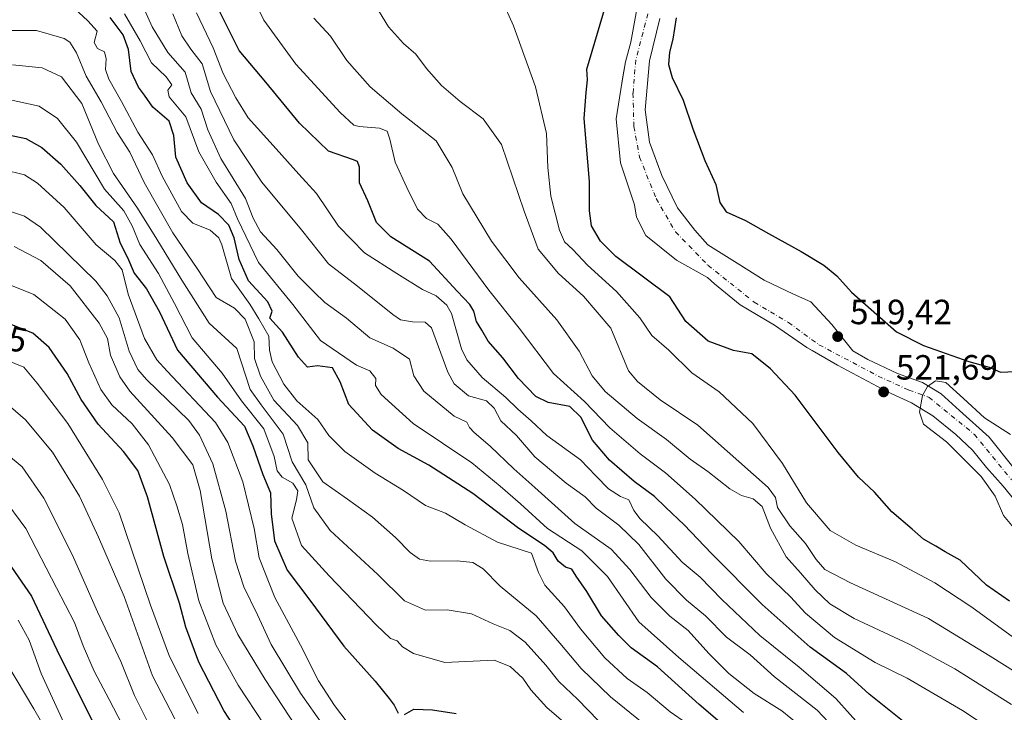
# Model space of a CAD drawing. Units: metres. Extents: x 610450 to 613903, y 4754768 to 4757137.
# Drawn here: x 612565 to 612847, y 4755891 to 4756090 of the extents above; entities that cross this region are included whole.
import ezdxf
from ezdxf.enums import TextEntityAlignment as Align

# ---------------------------------------------------------------- set-up
doc = ezdxf.new("R2010")
doc.units = ezdxf.units.M
doc.header["$MEASUREMENT"] = 0
doc.linetypes.add('DGN Style 4', pattern=[2.638475, 1.318413, -0.659207, 0.001648, -0.659207])
for name, color, linetype, lineweight in [('Arbolado forestal CxS', 92, 'Continuous', 0), ('Corriente natural Cxs', 4, 'Continuous', 13), ('Corriente natural eje', 4, 'DGN Style 4', 0), ('Curva de nivel maestra', 30, 'Continuous', 30), ('Curva de nivel normal', 30, 'Continuous', 0), ('Punto de cota en terreno', 7, 'Continuous', 0), ('Rótulo de curva de nivel directora', 7, 'Continuous', 0), ('Rótulo de punto de cota en terreno', 7, 'Continuous', 0), ('Suelo desnudo CxS', 253, 'Continuous', 0)]:
    doc.layers.add(name, color=color, linetype=linetype, lineweight=lineweight)
doc.styles.add('Style-Arial', font='txt')

# ---------------------------------------------------------------- blocks, each defined once
blk = doc.blocks.new('*U9')
at = {"layer": 'Arbolado forestal CxS', "color": 92, "linetype": 'Continuous', "lineweight": 0}
for points in [[(612741.5331, 4756092.7083, 521.5231), (612739.8752, 4756083.2701, 521.2903), (612738.3581, 4756077.627, 521.6302), (612737.607, 4756073.3071, 521.5405), (612737.2998, 4756071.5415, 521.5124), (612735.6209, 4756061.2965, 521.2694), (612736.8909, 4756048.7552, 521.6289), (612740.9391, 4756036.6902, 521.0926), (612741.4947, 4756033.1977, 521.1061), (612744.1935, 4756027.9589, 520.9927), (612752.9247, 4756020.8152, 520.4617), (612761.7751, 4756015.9296, 520.1552), (612763.7581, 4756014.1268, 520.2253), (612771.1665, 4756008.0414, 520.1374), (612780.9561, 4756002.2206, 519.8774), (612790.2165, 4755995.8706, 520.6445), (612791.6685, 4755995.0346, 520.6585), (612798.9478, 4755990.8435, 521.0765), (612813.2353, 4755983.1705, 519.5874), (612820.1145, 4755979.9955, 519.6339), (612826.1999, 4755976.2914, 519.2832), (612832.8145, 4755970.9997, 519.3619), (612837.577, 4755966.5018, 519.3816), (612841.5458, 4755961.4747, 519.4014), (612846.3083, 4755956.183, 519.5708), (612852.1292, 4755949.0392, 519.4562)], [(612849.4834, 4755961.2101, 518.9713), (612842.3397, 4755970.2059, 519.5086), (612833.8729, 4755977.8789, 519.6301), (612828.5812, 4755982.6414, 519.6228), (612823.2896, 4755985.8164, 520.1181), (612816.1458, 4755988.4622, 519.5686), (612807.6791, 4755992.431, 521.1787), (612803.3135, 4755994.9446, 520.4311), (612797.3748, 4756002.4001, 519.884), (612791.3423, 4756008.9089, 520.4244), (612786.421, 4756011.1314, 520.2248), (612778.0073, 4756015.1001, 520.2377), (612771.0579, 4756019.4967, 520.702), (612770.2285, 4756020.0214, 520.7416), (612761.9061, 4756025.2394, 520.7295), (612758.2019, 4756029.4727, 520.9036), (612753.1748, 4756035.8227, 521.6464), (612748.6769, 4756045.0832, 522.3435), (612747.84, 4756047.4009, 522.6276), (612745.2373, 4756054.6082, 523.0386), (612743.9144, 4756063.8686, 521.9309), (612745.2373, 4756077.8916, 521.8084), (612748.1478, 4756090.0624, 521.6846)]]:
    blk.add_polyline3d(points, dxfattribs=at)
blk = doc.blocks.new('*U17')
at = {"layer": 'Suelo desnudo CxS', "color": 253, "linetype": 'Continuous', "lineweight": 0}
for points in [[(612852.1292, 4755949.0392, 519.4562), (612846.3083, 4755956.183, 519.5708), (612841.5458, 4755961.4747, 519.4014), (612837.577, 4755966.5018, 519.3816), (612832.8145, 4755970.9997, 519.3619), (612826.1999, 4755976.2914, 519.2832), (612820.1145, 4755979.9955, 519.6339), (612813.2353, 4755983.1705, 519.5874), (612798.9478, 4755990.8435, 521.0765), (612791.6685, 4755995.0346, 520.6585), (612790.2165, 4755995.8706, 520.6445), (612780.9561, 4756002.2206, 519.8774), (612771.1665, 4756008.0414, 520.1374), (612763.7581, 4756014.1268, 520.2253), (612761.7751, 4756015.9296, 520.1552), (612752.9247, 4756020.8152, 520.4617), (612744.1935, 4756027.9589, 520.9927), (612741.4947, 4756033.1977, 521.1061), (612740.9391, 4756036.6902, 521.0926), (612736.8909, 4756048.7552, 521.6289), (612735.6209, 4756061.2965, 521.2694), (612737.2998, 4756071.5415, 521.5124), (612737.607, 4756073.3071, 521.5405), (612738.3581, 4756077.627, 521.6302), (612739.8752, 4756083.2701, 521.2903), (612741.5331, 4756092.7083, 521.5231)], [(612748.1478, 4756090.0624, 521.6846), (612745.2373, 4756077.8916, 521.8084), (612743.9144, 4756063.8686, 521.9309), (612745.2373, 4756054.6082, 523.0386), (612747.84, 4756047.4009, 522.6276), (612748.6769, 4756045.0832, 522.3435), (612753.1748, 4756035.8227, 521.6464), (612758.2019, 4756029.4727, 520.9036), (612761.9061, 4756025.2394, 520.7295), (612770.2285, 4756020.0214, 520.7416), (612771.0579, 4756019.4967, 520.702), (612778.0073, 4756015.1001, 520.2377), (612786.421, 4756011.1314, 520.2248), (612791.3423, 4756008.9089, 520.4244), (612797.3748, 4756002.4001, 519.884), (612803.3135, 4755994.9446, 520.4311), (612807.6791, 4755992.431, 521.1787), (612816.1458, 4755988.4622, 519.5686), (612823.2896, 4755985.8164, 520.1181), (612828.5812, 4755982.6414, 519.6228), (612833.8729, 4755977.8789, 519.6301), (612842.3397, 4755970.2059, 519.5086), (612849.4834, 4755961.2101, 518.9713)]]:
    blk.add_polyline3d(points, dxfattribs=at)
blk = doc.blocks.new('5PATER')
at = {"layer": 'Suelo desnudo CxS', "linetype": 'Continuous', "lineweight": 0}
h = blk.add_hatch(color=51, dxfattribs=at)
edge = h.paths.add_edge_path()
edge.add_ellipse((0, 0), major_axis=(-0.11, -0.111), ratio=0.999422, start_angle=0, end_angle=360)

msp = doc.modelspace()

# ---------------------------------------------------------------- linework, layer by layer
at = {"layer": 'Arbolado forestal CxS', "color": 92, "linetype": 'Continuous', "lineweight": 0}
for points in [[(612741.5331, 4756092.7083, 521.5231), (612739.8752, 4756083.2701, 521.2903), (612738.3581, 4756077.627, 521.6302), (612737.607, 4756073.3071, 521.5405), (612737.2998, 4756071.5415, 521.5124), (612735.6209, 4756061.2965, 521.2694), (612736.8909, 4756048.7552, 521.6289), (612740.9391, 4756036.6902, 521.0926), (612741.4947, 4756033.1977, 521.1061), (612744.1935, 4756027.9589, 520.9927), (612752.9247, 4756020.8152, 520.4617), (612761.7751, 4756015.9296, 520.1552), (612763.7581, 4756014.1268, 520.2253), (612771.1665, 4756008.0414, 520.1374), (612780.9561, 4756002.2206, 519.8774), (612790.2165, 4755995.8706, 520.6445), (612791.6685, 4755995.0346, 520.6585), (612798.9478, 4755990.8435, 521.0765), (612813.2353, 4755983.1705, 519.5874), (612820.1145, 4755979.9955, 519.6339), (612826.1999, 4755976.2914, 519.2832), (612832.8145, 4755970.9997, 519.3619), (612837.577, 4755966.5018, 519.3816), (612841.5458, 4755961.4747, 519.4014), (612846.3083, 4755956.183, 519.5708), (612852.1292, 4755949.0392, 519.4562)], [(612748.1478, 4756090.0624, 521.6846), (612745.2373, 4756077.8916, 521.8084), (612743.9144, 4756063.8686, 521.9309), (612745.2373, 4756054.6082, 523.0386), (612747.84, 4756047.4009, 522.6276), (612748.6769, 4756045.0832, 522.3435), (612753.1748, 4756035.8227, 521.6464), (612758.2019, 4756029.4727, 520.9036), (612761.9061, 4756025.2394, 520.7295), (612770.2285, 4756020.0214, 520.7416), (612771.0579, 4756019.4967, 520.702), (612778.0073, 4756015.1001, 520.2377), (612786.421, 4756011.1314, 520.2248), (612791.3423, 4756008.9089, 520.4244), (612797.3748, 4756002.4001, 519.884), (612803.3135, 4755994.9446, 520.4311), (612807.6791, 4755992.431, 521.1787), (612816.1458, 4755988.4622, 519.5686), (612823.2896, 4755985.8164, 520.1181), (612828.5812, 4755982.6414, 519.6228), (612833.8729, 4755977.8789, 519.6301), (612842.3397, 4755970.2059, 519.5086), (612849.4834, 4755961.2101, 518.9713)]]:
    msp.add_polyline3d(points, dxfattribs=at)
at = {"layer": 'Corriente natural Cxs', "color": 4, "linetype": 'Continuous', "lineweight": 13}
for points in [[(612852.1292, 4755949.0392, 519.4562), (612846.3083, 4755956.183, 519.5708), (612841.5458, 4755961.4747, 519.4014), (612837.577, 4755966.5018, 519.3816), (612832.8145, 4755970.9997, 519.3619), (612826.1999, 4755976.2914, 519.2832), (612820.1145, 4755979.9955, 519.6339), (612813.2353, 4755983.1705, 519.5874), (612798.9478, 4755990.8435, 521.0765), (612790.2165, 4755995.8706, 520.6445), (612780.9561, 4756002.2206, 519.8774), (612771.1665, 4756008.0414, 520.1374), (612763.7581, 4756014.1268, 520.2253), (612761.775, 4756015.9296, 520.1552), (612752.9247, 4756020.8152, 520.4617), (612744.1935, 4756027.9589, 520.9927), (612741.4947, 4756033.1977, 521.1061), (612740.9391, 4756036.6902, 521.0926), (612736.8909, 4756048.7552, 521.6289), (612735.6209, 4756061.2965, 521.2694), (612737.2998, 4756071.5415, 521.5124), (612738.3581, 4756077.627, 521.6302), (612739.8751, 4756083.2701, 521.2903), (612741.5331, 4756092.7083, 521.5231)], [(612852.1292, 4755949.0392, 519.4562), (612846.3083, 4755956.183, 519.5708), (612841.5458, 4755961.4747, 519.4014), (612837.577, 4755966.5018, 519.3816), (612832.8145, 4755970.9997, 519.3619), (612826.1999, 4755976.2914, 519.2832), (612820.1145, 4755979.9955, 519.6339), (612813.2353, 4755983.1705, 519.5874), (612798.9478, 4755990.8435, 521.0765), (612790.2165, 4755995.8706, 520.6445), (612780.9561, 4756002.2206, 519.8774), (612771.1665, 4756008.0414, 520.1374), (612763.7581, 4756014.1268, 520.2253), (612761.775, 4756015.9296, 520.1552), (612752.9247, 4756020.8152, 520.4617), (612744.1935, 4756027.9589, 520.9927), (612741.4947, 4756033.1977, 521.1061), (612740.9391, 4756036.6902, 521.0926), (612736.8909, 4756048.7552, 521.6289), (612735.6209, 4756061.2965, 521.2694), (612737.2998, 4756071.5415, 521.5124), (612738.3581, 4756077.627, 521.6302), (612739.8751, 4756083.2701, 521.2903), (612741.5331, 4756092.7083, 521.5231)], [(612748.1477, 4756090.0624, 521.6846), (612745.2373, 4756077.8916, 521.8084), (612743.9144, 4756063.8686, 521.9309), (612745.2373, 4756054.6082, 523.0386), (612748.6769, 4756045.0832, 522.3435), (612753.1748, 4756035.8227, 521.6464), (612758.2019, 4756029.4727, 520.9036), (612761.9061, 4756025.2394, 520.7295), (612770.2285, 4756020.0214, 520.7416), (612778.0073, 4756015.1001, 520.2377), (612786.421, 4756011.1314, 520.2248), (612791.3423, 4756008.9089, 520.4244), (612797.3748, 4756002.4001, 519.884), (612803.3135, 4755994.9446, 520.4311), (612807.6791, 4755992.431, 521.1787), (612816.1458, 4755988.4622, 519.5686), (612823.2895, 4755985.8164, 520.1181), (612828.5812, 4755982.6414, 519.6228), (612833.8729, 4755977.8789, 519.6301), (612842.3396, 4755970.2059, 519.5086), (612849.4833, 4755961.2101, 518.9713)], [(612748.1477, 4756090.0624, 521.6846), (612745.2373, 4756077.8916, 521.8084), (612743.9144, 4756063.8686, 521.9309), (612745.2373, 4756054.6082, 523.0386), (612748.6769, 4756045.0832, 522.3435), (612753.1748, 4756035.8227, 521.6464), (612758.2019, 4756029.4727, 520.9036), (612761.9061, 4756025.2394, 520.7295), (612770.2285, 4756020.0214, 520.7416), (612778.0073, 4756015.1001, 520.2377), (612786.421, 4756011.1314, 520.2248), (612791.3423, 4756008.9089, 520.4244), (612797.3748, 4756002.4001, 519.884), (612803.3135, 4755994.9446, 520.4311), (612807.6791, 4755992.431, 521.1787), (612816.1458, 4755988.4622, 519.5686), (612823.2895, 4755985.8164, 520.1181), (612828.5812, 4755982.6414, 519.6228), (612833.8729, 4755977.8789, 519.6301), (612842.3396, 4755970.2059, 519.5086), (612849.4833, 4755961.2101, 518.9713)]]:
    msp.add_polyline3d(points, dxfattribs=at)
at = {"layer": 'Corriente natural eje', "color": 4, "linetype": 'DGN Style 4', "lineweight": 0}
msp.add_polyline3d([(612751.0011, 4756109.0675, 521.295), (612746.8248, 4756099.3229, 521.107), (612741.2685, 4756078.1561, 521.1561), (612740.4748, 4756068.6311, 521.3478), (612740.7394, 4756059.1061, 521.5197), (612742.3269, 4756050.3748, 521.8206), (612747.0894, 4756038.4686, 521.2471), (612752.6456, 4756028.9435, 520.2891), (612761.9061, 4756019.4185, 519.9864), (612775.1353, 4756008.8352, 519.5442), (612784.9249, 4756003.0143, 519.3134), (612793.6561, 4755996.6643, 519.9376), (612810.5895, 4755987.6685, 520.3072), (612819.3208, 4755983.6997, 519.3522), (612825.1416, 4755981.583, 519.4487), (612838.1062, 4755970.9997, 519.3015), (612848.6896, 4755958.0351, 519.1572)], dxfattribs=at)
at = {"layer": 'Curva de nivel maestra', "color": 30, "linetype": 'Continuous', "lineweight": 30, "flags": 128}
for points, elevation in [([(612848.18, 4755923.2901), (612841.6, 4755927.8201), (612834.06, 4755935.0401), (612829.79, 4755937.3801), (612827.08, 4755939.0401), (612823.58, 4755940.9701), (612820.31, 4755943.8501), (612814.48, 4755948.8701), (612809.51, 4755954.4401), (612804.92, 4755958.7801), (612799.13, 4755965.8301), (612786.87, 4755982.2201), (612779.82, 4755989.7901), (612774.42, 4755994.0401), (612769.19, 4755994.9601), (612762, 4755997.7001), (612755.6, 4756003.3401), (612751.04, 4756010.3301), (612735.55, 4756021.9501), (612731.18, 4756026.2801), (612728.62, 4756030.6501), (612728.05, 4756035.0101), (612728.02, 4756043.4001), (612726.53, 4756061.3601), (612727.06, 4756068.8101), (612727.44, 4756072.4501), (612727.27, 4756075.5001), (612732.64, 4756093.5001)], 525), ([(612780.57, 4755875.5601), (612759.43, 4755893.7201), (612747.53, 4755904.4801), (612739.92, 4755909.8701), (612736.46, 4755913.4201), (612731.48, 4755919.1101), (612727.25, 4755926.0601), (612724.24, 4755930.4401), (612722.96, 4755932.4601), (612721.13, 4755933.0401), (612719.11, 4755934.7201), (612717.63, 4755937.0801), (612715.21, 4755939.1801), (612707.8, 4755944.0501), (612694.66, 4755954.1001), (612682.1, 4755962.1701), (612673.36, 4755966.9801), (612665.96, 4755972.2401), (612659.23, 4755979.5201), (612656.77, 4755986.0601), (612654.51, 4755990.0101), (612650.3, 4755990.6301), (612647.38, 4755990.2401), (612644.78, 4755993.0501), (612640.27, 4756000.2201), (612636.65, 4756004.2701), (612637.27, 4756006.2501), (612636.03, 4756008.9301), (612630.55, 4756014.9501), (612627.82, 4756021.0501), (612626.39, 4756027.2501), (612624.89, 4756030.8601), (612621.93, 4756033.9601), (612617.05, 4756037.3001), (612612.96, 4756042.9901), (612609.74, 4756050.3601), (612609.2, 4756056.4901), (612607.85, 4756060.6101), (612603.14, 4756064.6801), (612600.82, 4756068.1101), (612599.02, 4756070.3801), (612597, 4756074.8101), (612596.24, 4756081.1801), (612594.71, 4756085.3101), (612590.94, 4756090.3101)], 575), ([(612819.48, 4755887.5201), (612808.06, 4755896.6601), (612801.53, 4755902.5501), (612791.14, 4755910.1001), (612777.41, 4755922.3301), (612762.95, 4755936.9001), (612755.15, 4755945.1601), (612749.85, 4755950.0501), (612746.61, 4755953.2201), (612740.85, 4755957.4901), (612733.76, 4755963.6001), (612728.93, 4755969.3301), (612725.6, 4755975.9501), (612722.41, 4755978.9401), (612716.24, 4755980.1701), (612712.66, 4755981.8601), (612707.69, 4755986.9801), (612703.26, 4755992.8801), (612699.1, 4755997.7201), (612697.21, 4756000.8301), (612695.7, 4756003.3201), (612694.94, 4756006.2301), (612693.8, 4756008.1301), (612690.2, 4756012.0001), (612682.29, 4756020.5601), (612671.2, 4756027.5601), (612667.08, 4756031.6401), (612664.62, 4756037.8401), (612662.28, 4756042.9401), (612662.28, 4756047.5001), (612661.73, 4756049.0701), (612660.58, 4756049.5601), (612653.36, 4756052.0901), (612645.08, 4756060.0601), (612635.44, 4756071.7601), (612627.82, 4756080.8901), (612622.37, 4756091.9201)], 550), ([(612752.8, 4756090.2301), (612751.84, 4756084.1301), (612750.96, 4756080.3801), (612750.6, 4756076.8801), (612751.69, 4756073.1001), (612754.84, 4756066.6001), (612757.58, 4756058.4401), (612761.04, 4756049.3701), (612764.21, 4756042.5001), (612765.31, 4756037.3701), (612767.16, 4756034.7201), (612772.65, 4756032.2501), (612779.2, 4756028.4401), (612788.6, 4756023.3801), (612795.06, 4756019.4301), (612798.76, 4756016.3601), (612802.98, 4756011.6801), (612815.86, 4756000.3401), (612823.55, 4755996.3901), (612836.5, 4755991.8101), (612842.3, 4755990.2601), (612845.53, 4755988.7901), (612856.24, 4755989.2801)], 525), ([(612560.57, 4756057.0501), (612566.82, 4756055.6901), (612571.44, 4756053.1401), (612576.9, 4756048.3301), (612582.3, 4756042.2601), (612586.9, 4756036.5201), (612591.88, 4756031.8301), (612593.8, 4756025.7501), (612595.96, 4756021.5801), (612597.82, 4756017.1001), (612601.34, 4756012.6201), (612605.09, 4756006.0401), (612610.18, 4755995.1301), (612621.62, 4755981.6601), (612629.4, 4755973.3601), (612631.75, 4755967.7001), (612634.61, 4755959.5001), (612636.83, 4755954.3201), (612637.03, 4755948.2301), (612637.98, 4755940.5401), (612641.58, 4755932.1001), (612648.09, 4755923.5301), (612657.79, 4755910.4101), (612666.78, 4755900.4201), (612670.72, 4755895.4201), (612672.2, 4755893.5001), (612673.33, 4755891.2301)], 600), ([(612630.77, 4755880.7301), (612623.45, 4755892.0001), (612616.32, 4755905.8401), (612612.63, 4755915.8501), (612610.8, 4755922.7401), (612606.27, 4755936.0101), (612601.66, 4755953.0901), (612598.92, 4755960.7001), (612594.8, 4755966.0801), (612587.52, 4755973.9201), (612582.65, 4755980.9601), (612578.71, 4755988.4401), (612573.48, 4755995.8501), (612568.82, 4755999.9701), (612562.82, 4756002.3201)], 625), ([(612556.98, 4755941.2601), (612568.43, 4755924.7201), (612576.48, 4755907.6901), (612589.98, 4755880.7401)], 650), ([(612675.15, 4755890.8801), (612677.82, 4755892.3601), (612683.15, 4755892.1701), (612689.91, 4755891.0901)], 600)]:
    msp.add_lwpolyline(points, dxfattribs=dict(at, elevation=elevation))
at = {"layer": 'Curva de nivel normal', "color": 30, "linetype": 'Continuous', "lineweight": 0, "flags": 128}
for points, elevation in [([(612790.79, 4755885.63), (612783.06, 4755891.91), (612775.08, 4755896.85), (612767.92, 4755902.59), (612762.12, 4755908.34), (612756.22, 4755914.84), (612751.04, 4755918.99), (612745.64, 4755924.33), (612739.61, 4755932.3), (612734.27, 4755938.14), (612723.87, 4755945.49), (612712.41, 4755955.82), (612706.36, 4755961.1), (612699.61, 4755967.67), (612695.02, 4755971.51), (612693.7, 4755973), (612692.96, 4755974.5), (612689.29, 4755976.24), (612680.7, 4755983.32), (612677.78, 4755987.73), (612676.59, 4755992.54), (612671.94, 4755995.71), (612665.25, 4755998.59), (612658.53, 4756004.3), (612652.34, 4756008.72), (612649.28, 4756011.68), (612644.77, 4756016.31), (612638.62, 4756023.94), (612634, 4756029.01), (612631.9, 4756032.83), (612629.62, 4756038.5), (612622.64, 4756049.94), (612618.85, 4756058.17), (612616.97, 4756064.05), (612614.09, 4756068.71), (612612.39, 4756074.68), (612607.47, 4756080.26), (612603.02, 4756087.66), (612595.74, 4756103.86)], 565), ([(612627.99, 4756103.61), (612634.92, 4756089.54), (612644.1, 4756076.98), (612656.73, 4756063.08), (612660.69, 4756059.52), (612662.15, 4756059.08), (612667.99, 4756058.64), (612670.15, 4756057.77), (612670.98, 4756055.46), (612672.48, 4756048.88), (612675.82, 4756041.64), (612678.82, 4756035.44), (612681.39, 4756032.74), (612684.66, 4756031.17), (612688.48, 4756026.83), (612699.29, 4756012.24), (612707.92, 4756001.38), (612717.78, 4755988.45), (612726.57, 4755980.45), (612733.86, 4755972.83), (612742.5, 4755965.46), (612749.74, 4755959.98), (612758.22, 4755952.5), (612770.75, 4755940.37), (612778.54, 4755931.16), (612785.52, 4755924.48), (612789.79, 4755919.8), (612798.07, 4755912.9), (612809.72, 4755905.68), (612818.84, 4755901.26), (612834.66, 4755891.96), (612866.24, 4755871.03)], 545), ([(612864.13, 4755893.98), (612842.58, 4755907.53), (612825.02, 4755918.31), (612802.65, 4755928.52), (612795.34, 4755932.33), (612792.87, 4755935.19), (612789.81, 4755939.76), (612785.31, 4755944.79), (612781.81, 4755950.06), (612781.18, 4755952.89), (612779.14, 4755955.8), (612759.02, 4755973.66), (612748.27, 4755980.89), (612741.79, 4755986.1), (612739.16, 4755989.2), (612734.12, 4756001.4), (612726.28, 4756010.6), (612719.22, 4756017.01), (612713.32, 4756024.01), (612709.31, 4756034.92), (612702.83, 4756053.92), (612697.67, 4756061.29), (612691.06, 4756066.28), (612685.67, 4756070.87), (612681.44, 4756075.71), (612678.37, 4756079.83), (612674.87, 4756082.88), (612670.55, 4756087.61), (612665.88, 4756095.37)], 535), ([(612702.96, 4756095.48), (612706.33, 4756087.92), (612712.64, 4756070.48), (612715.71, 4756057.1), (612716.09, 4756047.34), (612717.02, 4756039.17), (612719.48, 4756029.43), (612720.88, 4756026.09), (612723.26, 4756023.92), (612727.51, 4756019.39), (612735.78, 4756011.9), (612742.39, 4756004.32), (612745.87, 4755999.32), (612750.68, 4755995.14), (612757.26, 4755988.57), (612765.13, 4755983.19), (612774.79, 4755974.08), (612783.22, 4755962.7), (612790.08, 4755951.41), (612796.86, 4755943.48), (612804.22, 4755939.3), (612815.54, 4755934.52), (612826.83, 4755928.48), (612837.33, 4755921.57), (612851.43, 4755911.38)], 530), ([(612755.8, 4755888.38), (612751.15, 4755891.6), (612744.56, 4755897.09), (612738.84, 4755901.12), (612732.42, 4755907.04), (612725.44, 4755915.4), (612720.87, 4755921.67), (612715.24, 4755927.85), (612713.44, 4755931.45), (612711.42, 4755937.04), (612701.71, 4755940.13), (612692.49, 4755945.16), (612686.83, 4755948.5), (612681.15, 4755950.69), (612674.82, 4755954.98), (612666.79, 4755959.93), (612658.04, 4755966.08), (612653.48, 4755970.66), (612650.31, 4755975.24), (612644.34, 4755980.63), (612640.64, 4755985.34), (612637.32, 4755991.73), (612636.54, 4755995.1), (612636.32, 4755999.07), (612633.45, 4756004.07), (612630.91, 4756008.27), (612625.66, 4756015.58), (612622.91, 4756025.27), (612622.03, 4756027.29), (612619.52, 4756029.47), (612614.65, 4756031.41), (612611.32, 4756034.83), (612605.86, 4756044.85), (612603.11, 4756051.04), (612598.83, 4756057.44), (612594.21, 4756066.24), (612590.55, 4756072.67), (612589.59, 4756075.4), (612589.86, 4756078.48), (612589.3, 4756080.52), (612587.33, 4756081.46), (612586.38, 4756083.19), (612587.24, 4756086.42), (612584.59, 4756089.38), (612579.44, 4756094.09)], 580), ([(612772.11, 4755891.4), (612753.62, 4755907.12), (612742.12, 4755917.35), (612733.15, 4755930.35), (612725.85, 4755937.67), (612715.98, 4755944.1), (612708.33, 4755951.12), (612702.46, 4755956.21), (612694.38, 4755962.86), (612677.57, 4755974.14), (612668.42, 4755982.38), (612666.84, 4755984.95), (612666.95, 4755986.99), (612665.25, 4755989.15), (612661.39, 4755990.78), (612651.12, 4755997.82), (612643.24, 4756008.13), (612633.36, 4756020.23), (612627.35, 4756032.7), (612625.59, 4756037.08), (612621.27, 4756043.21), (612616.3, 4756051.88), (612612.56, 4756061.84), (612607.88, 4756067.61), (612607.43, 4756069.49), (612608.6, 4756071), (612606.94, 4756073.36), (612602.8, 4756077.29), (612599.52, 4756083.61), (612595.04, 4756091.33)], 570), ([(612799.59, 4755885.21), (612793.11, 4755892.1), (612780.9, 4755901.66), (612773.94, 4755907.93), (612767.21, 4755912.97), (612761.21, 4755919.05), (612755.77, 4755923.53), (612749.91, 4755929.53), (612742.17, 4755939.44), (612736.44, 4755945), (612729.9, 4755949.84), (612726.81, 4755953.1), (612721.38, 4755957.05), (612712.42, 4755964.58), (612707.18, 4755970.72), (612702.72, 4755974.83), (612700.78, 4755978.46), (612698.57, 4755980.57), (612693.39, 4755982.01), (612689.32, 4755985.47), (612687.48, 4755988.77), (612682.87, 4756001.49), (612681.09, 4756003.16), (612677.41, 4756003.17), (612674.03, 4756003.78), (612671.75, 4756005.26), (612661.66, 4756013.45), (612653.4, 4756019.82), (612645.64, 4756029.51), (612634.35, 4756043.17), (612626.33, 4756055.29), (612619.68, 4756069.13), (612617.26, 4756077.01), (612614.06, 4756081.28), (612611.49, 4756085.09), (612608.9, 4756091.34)], 560), ([(612806.68, 4755886.3), (612798.52, 4755895.45), (612788, 4755904.4), (612776.77, 4755913.49), (612765.85, 4755923.78), (612759.69, 4755930.18), (612754.56, 4755934.39), (612747.57, 4755941.93), (612742.48, 4755946.84), (612740.69, 4755949.25), (612739.26, 4755952.29), (612736.92, 4755953.26), (612733.47, 4755955.43), (612729.84, 4755959.12), (612725.48, 4755963.76), (612715.82, 4755970.68), (612711.32, 4755974.84), (612707.58, 4755978.22), (612704.15, 4755981.6), (612697.38, 4755987.27), (612693, 4755992.38), (612691.41, 4755995.48), (612688.53, 4756005.59), (612687.2, 4756007.94), (612684.19, 4756010.62), (612680.27, 4756012.48), (612672.93, 4756017.03), (612663.68, 4756022.96), (612656.29, 4756030.58), (612649.93, 4756039.89), (612644.96, 4756045.49), (612638.48, 4756052.72), (612630.42, 4756061.58), (612626.86, 4756067.35), (612623.27, 4756074.24), (612620.46, 4756081.6), (612615.64, 4756091.68)], 555), ([(612848.76, 4755893.72), (612832.48, 4755903.9), (612819.48, 4755910.93), (612803.75, 4755918.32), (612796.78, 4755922.49), (612792.58, 4755926.53), (612788.34, 4755931.4), (612784.24, 4755935.94), (612779.79, 4755944.15), (612777.44, 4755950.39), (612774.87, 4755952.6), (612771.48, 4755953.47), (612768.15, 4755955.4), (612761.86, 4755960.42), (612756.83, 4755963.87), (612750.1, 4755969.54), (612741.69, 4755975.59), (612732.53, 4755983.31), (612728.79, 4755987.76), (612725.04, 4755994.84), (612718.7, 4756003.79), (612707.93, 4756015.77), (612699.99, 4756026.28), (612691.81, 4756039.83), (612688.78, 4756047.4), (612684.19, 4756055.01), (612674.36, 4756062.78), (612665.29, 4756070.45), (612658.68, 4756077.97), (612653.97, 4756084.93), (612649.17, 4756090.12)], 540), ([(612743.55, 4755888.14), (612734, 4755895.87), (612725.66, 4755903.97), (612719.53, 4755911.24), (612712.82, 4755919.09), (612702.46, 4755927.57), (612697.62, 4755932.57), (612694.68, 4755934.3), (612690.19, 4755934.77), (612682.58, 4755934.72), (612679.4, 4755935.32), (612676.8, 4755937.16), (612672.59, 4755941.49), (612665.94, 4755947.3), (612658.83, 4755952.45), (612651.81, 4755957.43), (612647.54, 4755963.71), (612647.49, 4755968.54), (612644.57, 4755973.53), (612637.79, 4755980.77), (612633.96, 4755987.69), (612632.25, 4755992.75), (612632.1, 4755997.48), (612629.58, 4756004.01), (612626.52, 4756007.14), (612621.29, 4756010.17), (612615.81, 4756018.49), (612608.92, 4756028.68), (612600.65, 4756043.09), (612596.58, 4756051.75), (612592.95, 4756057.39), (612588.37, 4756066.12), (612584.06, 4756073.48), (612581.29, 4756080.21), (612579.45, 4756083.23), (612577.84, 4756084.33), (612569.87, 4756086.54), (612560.31, 4756086.58)], 585), ([(612563.02, 4756076.75), (612571.54, 4756075.85), (612577.04, 4756073.32), (612582.9, 4756065.69), (612587.66, 4756054.07), (612591.87, 4756045.69), (612598.8, 4756035.76), (612604.29, 4756026.91), (612611.43, 4756015.11), (612619.24, 4756002.78), (612627.15, 4755995.55), (612631, 4755983.85), (612634.12, 4755979.41), (612640.4, 4755971.07), (612642.98, 4755963.1), (612646.89, 4755956.54), (612649.21, 4755949.99), (612653.9, 4755943.48), (612667.47, 4755930.89), (612675.17, 4755923.35), (612681.13, 4755920.72), (612687.37, 4755920.76), (612694.3, 4755919.64), (612700.52, 4755916.81), (612705.22, 4755914.84), (612709.63, 4755911.58), (612715.55, 4755904.95), (612719.3, 4755900.32), (612724.7, 4755895.1), (612730.55, 4755889.16)], 590), ([(612722.73, 4755886.96), (612715.87, 4755892.82), (612711.24, 4755897.86), (612708.93, 4755901.22), (612705.33, 4755904.61), (612700.8, 4755906.34), (612686.68, 4755905.71), (612677.73, 4755908.33), (612674.54, 4755910.23), (612673, 4755911.92), (612671.1, 4755912.63), (612666.99, 4755916.52), (612653.63, 4755930.55), (612645.7, 4755939.24), (612642.96, 4755947), (612644.25, 4755952.24), (612644.64, 4755954.84), (612643.16, 4755957.06), (612640.17, 4755958.74), (612638.68, 4755960.54), (612637.85, 4755964.7), (612634.86, 4755972.61), (612628.54, 4755980.63), (612623.03, 4755988.56), (612614.37, 4755998.63), (612609.38, 4756008.46), (612604.82, 4756017.06), (612599.41, 4756025.32), (612597.27, 4756030.7), (612594.88, 4756034.98), (612589.32, 4756041.16), (612581.31, 4756054.58), (612575.94, 4756061.4), (612570.62, 4756064.93), (612561.54, 4756066.89)], 595), ([(612560.31, 4756046.84), (612566.48, 4756045.28), (612570.21, 4756042.91), (612577.84, 4756035.96), (612586.98, 4756025.27), (612592.34, 4756020.73), (612594.39, 4756018.06), (612596.08, 4756011.1), (612600.77, 4755998.44), (612604.33, 4755992.33), (612607.28, 4755989.09), (612621.09, 4755974.38), (612624.57, 4755968.64), (612628.88, 4755957.42), (612632.1, 4755944.07), (612633.6, 4755935.65), (612638.06, 4755924.34), (612645.41, 4755910.7), (612650.52, 4755900.47), (612655.14, 4755893.42), (612658.78, 4755888.64)], 605), ([(612558.2, 4756036.21), (612566.47, 4756033.44), (612571.08, 4756030.3), (612586.85, 4756014.82), (612590.12, 4756010.69), (612593.5, 4756004.31), (612596.43, 4755994.79), (612598.9, 4755989.61), (612601.38, 4755986.71), (612613.46, 4755974.95), (612616.51, 4755970.82), (612620.34, 4755962.6), (612624.03, 4755949.07), (612626.78, 4755934.74), (612629.19, 4755927.4), (612633.14, 4755919.35), (612637.03, 4755910.9), (612645.38, 4755896.97), (612651.95, 4755887.57)], 610), ([(612645.38, 4755885.44), (612635.26, 4755900.88), (612627.52, 4755913.73), (612623.28, 4755922.74), (612620, 4755935.36), (612616.68, 4755954.9), (612614.56, 4755962.3), (612608.69, 4755970.15), (612596.56, 4755983.41), (612593.77, 4755987.46), (612591.02, 4755993.68), (612590.18, 4755998.44), (612587.86, 4756002.78), (612579.53, 4756013.54), (612571.15, 4756020.75), (612563.48, 4756024.78)], 615), ([(612560.36, 4756014.53), (612569.15, 4756011.06), (612578.05, 4756004.01), (612582.29, 4755998.02), (612584.82, 4755991.52), (612588.28, 4755983.88), (612591.47, 4755979.5), (612597.25, 4755974.06), (612601.96, 4755967.98), (612607.95, 4755956.66), (612610, 4755950.57), (612611.66, 4755945.18), (612613.14, 4755936.94), (612616.34, 4755923.36), (612621.21, 4755910.8), (612627.54, 4755899.19), (612635.13, 4755887.75)], 620), ([(612616.17, 4755891.1), (612607.92, 4755907.41), (612602.49, 4755922.11), (612593.55, 4755948.58), (612588.78, 4755958.13), (612578.83, 4755974.07), (612570.1, 4755985.64), (612566.28, 4755990.19), (612561.11, 4755992.36)], 630), ([(612850.25, 4755943.25), (612846.45, 4755947.75), (612844.02, 4755953.31), (612840.05, 4755958.95), (612830.15, 4755968.9), (612823.58, 4755973.97), (612822.4, 4755977.33), (612823.22, 4755982.1), (612824.72, 4755984.74), (612826.95, 4755986.34), (612829.94, 4755985.8), (612835, 4755981.24), (612841.0166, 4755975.7622), (612848.425, 4755970.9997)], 520), ([(612609.45, 4755889.62), (612603.08, 4755901.92), (612594.98, 4755924.6), (612587.61, 4755941.56), (612582.22, 4755953.32), (612574.43, 4755965.94), (612566.76, 4755975.14), (612561.03, 4755980.11)], 635), ([(612603.94, 4755884.23), (612597.93, 4755896.25), (612594.03, 4755906.02), (612587.35, 4755920.18), (612580.11, 4755936.6), (612572.04, 4755952.74), (612565.81, 4755961.7), (612556.17, 4755969.65)], 640), ([(612597.98, 4755880.99), (612590.67, 4755895.16), (612586.42, 4755903.2), (612583.22, 4755910.46), (612580.79, 4755917.2), (612575.64, 4755927.13), (612566.84, 4755944.11), (612560.04, 4755953.22)], 645), ([(612577.68, 4755888.47), (612571.27, 4755902.57), (612567.79, 4755912.12), (612564.68, 4755917.8)], 655), ([(612573.18, 4755885.47), (612569.16, 4755892.43), (612558.96, 4755909.44)], 660)]:
    msp.add_lwpolyline(points, dxfattribs=dict(at, elevation=elevation))
at = {"layer": 'Suelo desnudo CxS', "color": 253, "linetype": 'Continuous', "lineweight": 0}
for points in [[(612741.5331, 4756092.7083, 521.5231), (612739.8752, 4756083.2701, 521.2903), (612738.3581, 4756077.627, 521.6302), (612737.607, 4756073.3071, 521.5405), (612737.2998, 4756071.5415, 521.5124), (612735.6209, 4756061.2965, 521.2694), (612736.8909, 4756048.7552, 521.6289), (612740.9391, 4756036.6902, 521.0926), (612741.4947, 4756033.1977, 521.1061), (612744.1935, 4756027.9589, 520.9927), (612752.9247, 4756020.8152, 520.4617), (612761.7751, 4756015.9296, 520.1552), (612763.7581, 4756014.1268, 520.2253), (612771.1665, 4756008.0414, 520.1374), (612780.9561, 4756002.2206, 519.8774), (612790.2165, 4755995.8706, 520.6445), (612791.6685, 4755995.0346, 520.6585), (612798.9478, 4755990.8435, 521.0765), (612813.2353, 4755983.1705, 519.5874), (612820.1145, 4755979.9955, 519.6339), (612826.1999, 4755976.2914, 519.2832), (612832.8145, 4755970.9997, 519.3619), (612837.577, 4755966.5018, 519.3816), (612841.5458, 4755961.4747, 519.4014), (612846.3083, 4755956.183, 519.5708), (612852.1292, 4755949.0392, 519.4562)], [(612748.1478, 4756090.0624, 521.6846), (612745.2373, 4756077.8916, 521.8084), (612743.9144, 4756063.8686, 521.9309), (612745.2373, 4756054.6082, 523.0386), (612747.84, 4756047.4009, 522.6276), (612748.6769, 4756045.0832, 522.3435), (612753.1748, 4756035.8227, 521.6464), (612758.2019, 4756029.4727, 520.9036), (612761.9061, 4756025.2394, 520.7295), (612770.2285, 4756020.0214, 520.7416), (612771.0579, 4756019.4967, 520.702), (612778.0073, 4756015.1001, 520.2377), (612786.421, 4756011.1314, 520.2248), (612791.3423, 4756008.9089, 520.4244), (612797.3748, 4756002.4001, 519.884), (612803.3135, 4755994.9446, 520.4311), (612807.6791, 4755992.431, 521.1787), (612816.1458, 4755988.4622, 519.5686), (612823.2896, 4755985.8164, 520.1181), (612828.5812, 4755982.6414, 519.6228), (612833.8729, 4755977.8789, 519.6301), (612842.3397, 4755970.2059, 519.5086), (612849.4834, 4755961.2101, 518.9713)]]:
    msp.add_polyline3d(points, dxfattribs=at)

# ---------------------------------------------------------------- block references
at = {"layer": 'Arbolado forestal CxS', "color": 92, "linetype": 'Continuous', "lineweight": 0}
msp.add_blockref('*U9', (0, 0), dxfattribs=at)
at = {"layer": 'Punto de cota en terreno', "color": 7, "linetype": 'Continuous', "lineweight": 0, "xscale": 10, "yscale": 10, "zscale": 10}
for p in [(612799, 4755999, 519.42), (612812.14, 4755983.16, 521.69)]:
    msp.add_blockref('5PATER', p, dxfattribs=at)
at = {"layer": 'Suelo desnudo CxS', "color": 253, "linetype": 'Continuous', "lineweight": 0}
msp.add_blockref('*U17', (0, 0), dxfattribs=at)

# ---------------------------------------------------------------- texts
at = {"layer": 'Rótulo de curva de nivel directora', "color": 7, "linetype": 'Continuous', "lineweight": 0, "style": 'Style-Arial'}
msp.add_text('625', height=7, rotation=348.063153, dxfattribs=at).set_placement((612559.239, 4755999.2756), align=Align.MIDDLE_CENTER)
at = {"layer": 'Rótulo de punto de cota en terreno', "color": 7, "linetype": 'Continuous', "lineweight": 0, "style": 'Style-Arial'}
for s, p in [('519,42', (612802.5278, 4756002.5278)), ('521,69', (612815.6678, 4755986.6878))]:
    msp.add_text(s, height=7, dxfattribs=at).set_placement(p)

doc.saveas('drawing.dxf')
